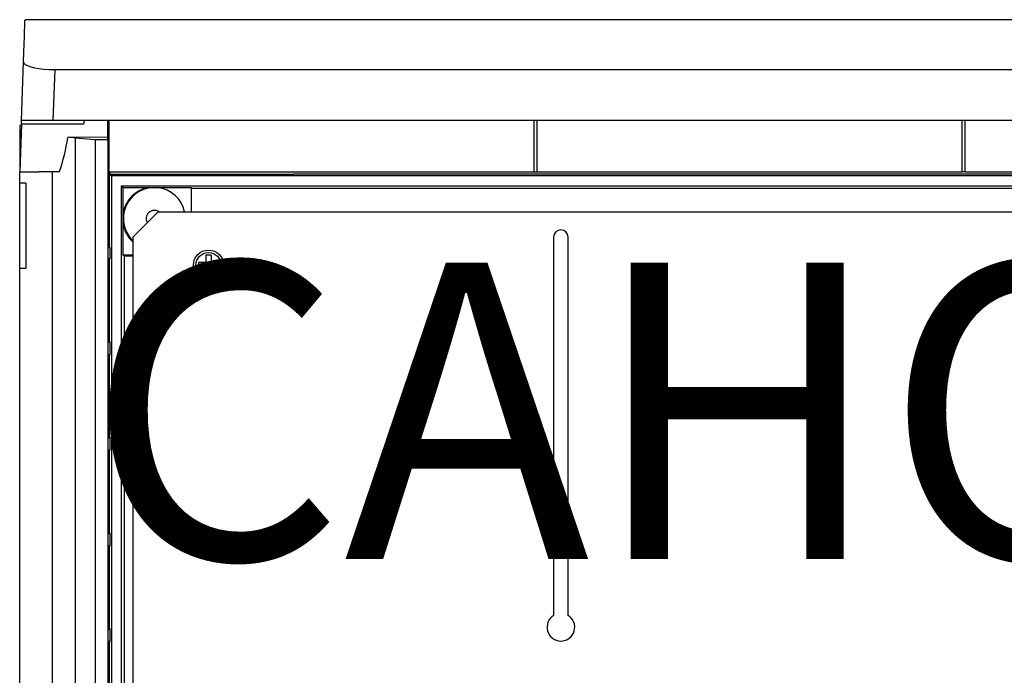
# Model space of a CAD drawing. Units: millimetres. Extents: x 1541 to 2850, y -247 to 1095.
# Drawn here: x 1541 to 1874, y 504 to 726 of the extents above; entities that cross this region are included whole.
import ezdxf

# ---------------------------------------------------------------- set-up
doc = ezdxf.new("R2010")
doc.units = ezdxf.units.MM
doc.layers.add('COTAS', color=2, linetype='Continuous')
doc.layers.add('DIBUIX', color=7, linetype='Continuous')

# ---------------------------------------------------------------- blocks, each defined once
blk = doc.blocks.new('ALZADO')
at = {"layer": 'DIBUIX'}
for p, q in [((1543.2, 723.32), (1543.24, 724.48)), ((1543.24, 724.48), (1543.27, 725.23)), ((1543.27, 725.23), (1543.28, 725.56)), ((2176.49, 725.57), (1543.28, 725.57)), ((1543.28, 725.56), (1543.28, 725.57)), ((1543.08, 719.76), (1543.15, 721.75)), ((1543.15, 721.75), (1543.2, 723.32)), ((1542.9, 714.55), (1542.99, 717.36)), ((1542.99, 717.36), (1543.08, 719.76)), ((1542.78, 711.33), (1542.9, 714.55)), ((1542.09, 691.61), (1542.78, 711.33)), ((1542.78, 711.33), (1542.93, 710.9)), ((1542.93, 710.9), (1543.38, 710.48)), ((1543.38, 710.48), (1544.15, 710.07)), ((1544.15, 710.07), (1545.19, 709.7)), ((1545.19, 709.7), (1546.47, 709.38)), ((1546.47, 709.38), (1547.97, 709.11)), ((1547.97, 709.11), (1549.57, 708.92)), ((1549.57, 708.92), (1551.29, 708.79)), ((1551.29, 708.79), (1553.3, 708.74)), ((1553.3, 708.74), (1552.7, 691.61)), ((1553.3, 708.74), (2166.47, 708.74)), ((1542.05, 690.34), (1542.09, 691.61)), ((1552.7, 691.61), (1542.09, 691.61)), ((2167.07, 691.61), (1552.7, 691.61)), ((1563.14, 690.34), (1563.36, 691.61)), ((1571.17, 685.85), (1571.27, 691.61)), ((1571.71, 674.21), (1571.71, 691.61)), ((1715.03, 674.21), (1715.03, 691.61)), ((1716.05, 674.21), (1716.05, 691.61)), ((1859.38, 674.21), (1859.38, 691.61)), ((1860.39, 674.21), (1860.39, 691.61)), ((1542.05, 690.34), (1541.49, 674.21)), ((1541.49, 689.91), (1541.49, 674.21)), ((1542.03, 689.91), (1541.49, 689.91)), ((1563.14, 690.34), (1542.05, 690.34)), ((1571.2, 685.85), (1557.68, 685.9)), ((1560.25, 685.72), (1560.25, 285.7)), ((1560.25, 685.72), (1566.96, 685.13)), ((1566.96, 685.13), (1566.96, 286.29)), ((1566.96, 685.13), (1571.2, 685.13)), ((1571.2, 685.13), (1571.2, 685.85)), ((1571.2, 685.13), (1571.2, 286.29)), ((1541.49, 674.21), (1547.95, 674.21)), ((1541.49, 670.38), (1541.49, 674.21)), ((1552.5, 674.21), (1547.95, 674.21)), ((1552.5, 297.22), (1552.5, 674.21)), ((1554.81, 674.21), (1552.5, 674.21)), ((1571.2, 674.21), (1571.71, 674.21)), ((1571.68, 674.21), (1571.68, 648.73)), ((1571.71, 674.21), (1715.03, 674.21)), ((1571.96, 673.45), (1571.96, 674.21)), ((1715.03, 674.21), (1716.05, 674.21)), ((1716.05, 674.21), (1859.38, 674.21)), ((1860.39, 674.21), (1859.38, 674.21)), ((1860.39, 674.21), (2003.72, 674.21)), ((1571.96, 673.45), (1633.95, 673.45)), ((1571.96, 673.45), (1579.69, 673.45)), ((1572.48, 672.93), (1571.96, 673.45)), ((1572.48, 672.93), (1572.48, 298.49)), ((2147.29, 672.93), (1572.48, 672.93)), ((1579.69, 672.93), (1572.48, 672.93)), ((2147.81, 673.45), (1633.95, 673.45)), ((1541.49, 641.77), (1541.49, 670.38)), ((1543.61, 670.38), (1541.49, 670.38)), ((1543.61, 670.38), (1543.61, 641.77)), ((1575.87, 301.89), (1575.87, 669.54)), ((1575.87, 669.54), (2143.9, 669.54)), ((1575.87, 669.54), (1579.69, 669.54)), ((1575.87, 669.54), (1576.44, 668.97)), ((1576.44, 660.67), (1576.44, 668.97)), ((1576.44, 668.97), (1584.73, 668.97)), ((1576.44, 668.97), (1579.69, 668.97)), ((1584.73, 668.97), (1589.09, 668.97)), ((1589.09, 668.97), (1599.31, 668.97)), ((1599.31, 668.97), (1599.31, 660.76)), ((1599.31, 668.97), (1599.54, 668.73)), ((1599.54, 668.73), (2120.23, 668.73)), ((1576.44, 656.32), (1576.44, 660.67)), ((1579.69, 652.27), (1588.18, 660.76)), ((1588.18, 660.76), (2131.59, 660.76)), ((1576.44, 646.1), (1576.44, 656.32)), ((1579.69, 652.27), (1579.69, 321.13)), ((1721.59, 652.27), (1721.59, 524.64)), ((1726.48, 524.64), (1726.48, 652.27)), ((1571.2, 648.73), (1571.96, 648.73)), ((1571.96, 644.97), (1571.96, 648.73)), ((1571.2, 644.97), (1571.96, 644.97)), ((1571.2, 644.68), (1571.68, 644.68)), ((1571.68, 644.68), (1571.96, 644.97)), ((1571.68, 644.68), (1571.68, 617.12)), ((1579.69, 646.1), (1576.44, 646.1)), ((1576.44, 646.1), (1576.67, 645.86)), ((1576.67, 645.86), (1576.67, 325.56)), ((1579.69, 645.86), (1576.67, 645.86)), ((1606.02, 646.19), (1604.32, 646.19)), ((1604.32, 646.19), (1604.32, 643.64)), ((1606.02, 646.19), (1606.02, 643.64)), ((1541.49, 329.65), (1541.49, 641.77)), ((1541.49, 641.77), (1543.61, 641.77)), ((1601.77, 643.64), (1601.77, 641.94)), ((1604.32, 643.64), (1601.77, 643.64)), ((1604.32, 641.94), (1601.77, 641.94)), ((1604.32, 641.94), (1604.32, 639.39)), ((1608.56, 643.64), (1606.02, 643.64)), ((1608.56, 641.94), (1606.02, 641.94)), ((1606.02, 641.94), (1606.02, 639.39)), ((1608.56, 643.64), (1608.56, 641.94)), ((1606.02, 639.39), (1604.32, 639.39)), ((1571.2, 617.12), (1571.68, 617.12)), ((1571.2, 616.84), (1571.96, 616.84)), ((1571.68, 617.12), (1571.96, 616.84)), ((1571.96, 612.7), (1571.96, 616.84)), ((1571.2, 612.7), (1571.96, 612.7)), ((1571.2, 612.42), (1571.68, 612.42)), ((1571.68, 612.42), (1571.96, 612.7)), ((1571.68, 612.42), (1571.68, 584.86)), ((1571.2, 584.86), (1571.68, 584.86)), ((1571.2, 584.57), (1571.96, 584.57)), ((1571.68, 584.86), (1571.96, 584.57)), ((1571.96, 580.44), (1571.96, 584.57)), ((1571.2, 580.44), (1571.96, 580.44)), ((1571.2, 580.16), (1571.68, 580.16)), ((1571.68, 580.16), (1571.96, 580.44)), ((1571.68, 580.16), (1571.68, 552.59)), ((1571.2, 552.59), (1571.68, 552.59)), ((1571.2, 552.31), (1571.96, 552.31)), ((1571.68, 552.59), (1571.96, 552.31)), ((1571.96, 548.17), (1571.96, 552.31)), ((1571.2, 548.17), (1571.96, 548.17)), ((1571.68, 547.89), (1571.96, 548.17)), ((1571.2, 547.89), (1571.68, 547.89)), ((1571.68, 547.89), (1571.68, 520.33)), ((1571.2, 520.33), (1571.68, 520.33)), ((1571.2, 520.05), (1571.96, 520.05)), ((1571.68, 520.33), (1571.96, 520.05)), ((1571.96, 515.91), (1571.96, 520.05)), ((1571.2, 515.91), (1571.96, 515.91)), ((1571.2, 515.63), (1571.68, 515.63)), ((1571.68, 515.63), (1571.96, 515.91)), ((1571.68, 515.63), (1571.68, 488.06))]:
    blk.add_line(p, q, dxfattribs=at)
for radius in [5.09, 4.25]:
    blk.add_circle((1605.17, 642.79), radius, dxfattribs=at)
for centre, radius, start, end in [((1501.19, 693.54), 57.01, 340.1691, 352.2892), ((1554.58, 619.91), 66.06, 85.0785, 87.3155), ((1586.91, 658.5), 10.7, 101.7381, 168.2619), ((1586.91, 658.5), 10.46, 12.473, 226.3779), ((1586.91, 658.5), 10.7, 132.4233, 168.2619), ((1586.91, 658.5), 10.46, 133.6222, 226.3778), ((1586.91, 658.5), 2.76, 54.962, 210.3685), ((1586.91, 658.5), 10.7, 191.7381, 227.5767), ((1724.03, 652.27), 2.44, 0, 180), ((1724.03, 520.66), 4.67, 121.5154, 58.4846)]:
    blk.add_arc(centre, radius, start, end, dxfattribs=at)
at = {"layer": 'COTAS', "insert": (1563.8, 643.62), "char_height": 100, "width": 695.8534, "attachment_point": 1}
blk.add_mtext('{\\fArial|b0|i0|c0|p34;CAHORS}', dxfattribs=at)

msp = doc.modelspace()

# ---------------------------------------------------------------- block references
msp.add_blockref('ALZADO', (0, 0))

doc.saveas('drawing.dxf')
